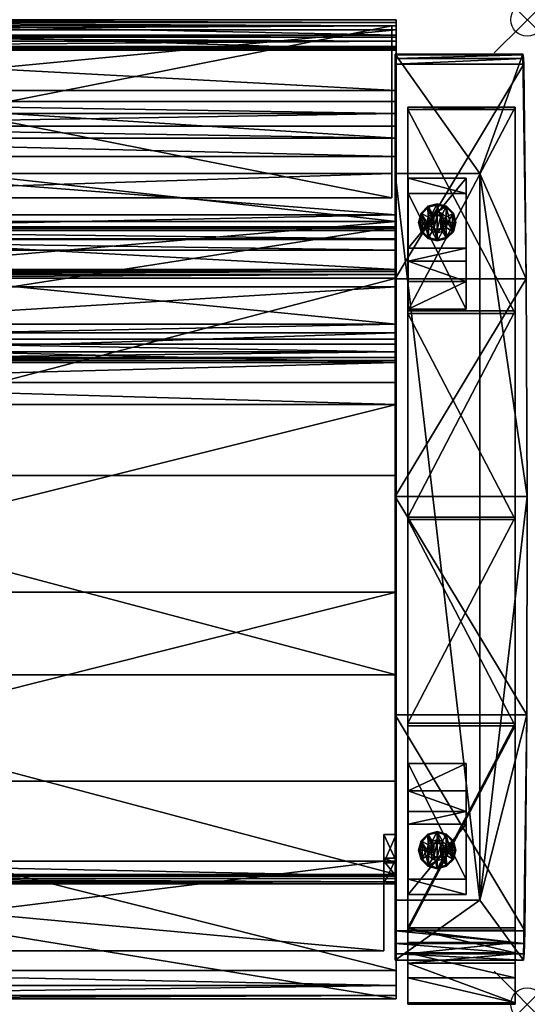
# Model space of a CAD drawing. Extents: x 0 to 30.7, y -29.8 to 0.
# Drawn here: x 15.4 to 30.7, y -29.8 to 0 of the extents above; entities that cross this region are included whole.
import ezdxf

# ---------------------------------------------------------------- set-up
doc = ezdxf.new("R2010")
doc.units = 0
doc.header["$LTSCALE"] = 2
doc.header["$PDMODE"] = 35
for name, color, linetype in [('AFUCH-3-ARFB', 5, 'Continuous'), ('AFUCH-3-BKFB', 5, 'Continuous'), ('AFUCH-3-BKFB2', 5, 'Continuous'), ('AFUCH-3-CPPL', 19, 'Continuous'), ('AFUCH-3-GDRB', 6, 'Continuous'), ('AFUCH-3-LGPT', 4, 'Continuous'), ('AFUCH-3-STFB', 5, 'Continuous'), ('AFUCH-P', 2, 'Continuous')]:
    doc.layers.add(name, color=color, linetype=linetype)

msp = doc.modelspace()

# ---------------------------------------------------------------- linework, layer by layer
at = {"layer": 'AFUCH-P'}
for p in [(30.719, 0), (30.719, -29.802)]:
    msp.add_point(p, dxfattribs=at)

# ---------------------------------------------------------------- meshes
at = {"layer": 'AFUCH-3-ARFB'}
mesh = msp.add_polyface(dxfattribs=at)
corners = [(30.639, -27.963, 24.854), (30.624, -28.275, 24.614), (30.645, -27.582, 24.955), (30.704, -21.04, 25.88), (29.279, -26.653, 3.503), (30.718, -14.436, 26.097), (30.602, -28.47, 24.273), (26.719, -1.349, 24.406), (30.604, -1.173, 24.313), (26.719, -1.173, 24.313), (30.61, -1.349, 24.406), (26.719, -1.048, 23.948), (26.719, -1.064, 24.146), (30.581, -1.048, 23.948), (30.594, -1.064, 24.146), (29.279, -4.653, 3.503), (26.719, -4.653, 3.503), (30.687, -7.847, 25.604), (26.719, -26.653, 3.503), (26.719, -28.47, 24.273), (26.719, -28.275, 24.614), (26.719, -27.963, 24.854), (26.719, -27.582, 24.955), (26.719, -7.847, 25.604), (26.719, -21.04, 25.88), (26.719, -14.436, 26.097)]
mesh.append_faces([[corners[k] for k in face] for face in [(7, 8, 9, 9), (13, 12, 14, 14), (9, 14, 12, 12), (20, 6, 1, 1), (10, 23, 17, 17), (25, 17, 23, 23)]], dxfattribs={"vtx0": -1})
mesh.append_faces([[corners[k] for k in face] for face in [(3, 4, 5, 5), (4, 3, 6, 6), (2, 6, 3, 3), (14, 10, 13, 13), (13, 17, 15, 15), (5, 15, 17, 17), (7, 11, 23, 23), (18, 25, 16, 16), (25, 18, 24, 24), (20, 22, 19, 19), (19, 24, 18, 18), (16, 23, 11, 11)]], dxfattribs={"vtx0": -1, "vtx1": -1})
mesh.append_faces([[corners[k] for k in face] for face in [(0, 1, 2, 2), (11, 12, 13, 13), (8, 14, 9, 9), (13, 15, 11, 11), (15, 4, 16, 16), (6, 19, 4, 4), (19, 6, 20, 20), (0, 21, 1, 1), (2, 22, 0, 0), (7, 23, 10, 10), (24, 3, 25, 25), (22, 2, 24, 24), (5, 17, 25, 25), (9, 12, 7, 7)]], dxfattribs={"vtx1": -1})
mesh.append_faces([[corners[k] for k in face] for face in [(1, 6, 2, 2), (10, 17, 13, 13), (4, 15, 5, 5), (12, 11, 7, 7), (22, 24, 19, 19), (25, 23, 16, 16)]], dxfattribs={"vtx1": -1, "vtx3": -1})
mesh.append_faces([[corners[k] for k in face] for face in [(7, 10, 8, 8), (15, 16, 11, 11), (14, 8, 10, 10), (4, 18, 16, 16), (19, 18, 4, 4), (22, 21, 0, 0), (21, 20, 1, 1), (2, 3, 24, 24), (3, 5, 25, 25), (20, 21, 22, 22)]], dxfattribs={"vtx3": -1})
at = {"layer": 'AFUCH-3-BKFB'}
mesh = msp.add_polyface(dxfattribs=at)
corners = [(3.999, -0.188, 32.454), (26.749, -0.188, 32.454), (3.999, -0.083, 32.353), (3.999, -9.211, 14.867), (26.749, -9.211, 14.867), (3.999, -9.674, 15.13), (26.749, -9.674, 15.13), (26.749, -10.314, 15.967), (3.999, -10.314, 15.967), (26.749, -10.05, 15.505), (3.999, -10.05, 15.505), (26.749, -10.223, 19.86), (3.999, -10.223, 19.86), (3.999, -9.473, 23.681), (26.749, -8.087, 27.32), (3.999, -8.087, 27.32), (26.749, -9.473, 23.681), (26.749, -3.583, 33.639), (3.999, -3.583, 33.639), (26.749, -6.105, 30.672), (3.999, -6.105, 30.672), (3.999, -3.222, 33.764), (26.749, -3.222, 33.764), (26.749, -2.476, 33.649), (3.999, -2.476, 33.649), (26.749, -2.839, 33.768), (3.999, -2.839, 33.768), (3.999, -0.311, 32.534), (26.749, -0.311, 32.534), (26.749, 0, 32.232), (3.999, 0, 32.232), (26.749, -0.083, 32.353), (3.999, -0.464, 29.601), (26.749, -0.464, 29.601), (3.999, -0.529, 29.402), (26.749, -0.529, 29.402), (26.749, -0.807, 29.094), (3.999, -0.807, 29.094), (26.749, -0.646, 29.228), (3.999, -0.646, 29.228), (3.999, -0.845, 29.06), (26.749, -0.845, 29.06), (3.999, -0.883, 29.026), (26.749, -0.92, 28.992), (3.999, -0.92, 28.992), (26.749, -0.883, 29.026), (3.999, -2.144, 22.05), (26.749, -2.144, 22.05), (3.999, -3.581, 22.304), (26.749, -3.581, 22.304), (3.999, -4.144, 20.797), (26.749, -4.144, 20.797), (3.999, -5.911, 21.109), (26.749, -5.911, 21.109), (3.999, -6.383, 19.169), (26.749, -6.383, 19.169), (26.749, -6.654, 15.19), (3.999, -6.654, 15.19), (26.749, -6.632, 17.187), (3.999, -6.632, 17.187), (3.999, -6.973, 14.283), (26.749, -6.973, 14.283)]
mesh.append_faces([[corners[k] for k in face] for face in [(8, 11, 12, 12), (13, 14, 15, 15), (14, 13, 16, 16), (12, 16, 13, 13), (31, 30, 2, 2), (52, 48, 50, 50)]], dxfattribs={"vtx0": -1})
mesh.append_faces([[corners[k] for k in face] for face in [(40, 41, 42, 42), (42, 45, 44, 44), (5, 12, 3, 3), (3, 59, 60, 60), (15, 52, 13, 13), (27, 44, 24, 24), (0, 32, 27, 27), (13, 54, 12, 12), (61, 58, 4, 4), (53, 16, 55, 55), (45, 28, 43, 43), (28, 33, 1, 1), (19, 53, 17, 17)]], dxfattribs={"vtx0": -1, "vtx1": -1})
mesh.append_faces([[corners[k] for k in face] for face in [(3, 12, 54, 54), (52, 18, 48, 48), (32, 40, 27, 27), (48, 24, 44, 44), (28, 41, 33, 33), (43, 23, 49, 49), (4, 55, 11, 11), (49, 17, 53, 53)]], dxfattribs={"vtx0": -1, "vtx1": -1, "vtx3": -1})
mesh.append_faces([[corners[k] for k in face] for face in [(3, 54, 59, 59), (27, 42, 44, 44), (33, 36, 38, 38)]], dxfattribs={"vtx0": -1, "vtx3": -1})
mesh.append_faces([[corners[k] for k in face] for face in [(0, 1, 2, 2), (3, 4, 5, 5), (7, 8, 9, 9), (6, 9, 5, 5), (11, 16, 12, 12), (17, 18, 19, 19), (14, 19, 15, 15), (18, 17, 21, 21), (23, 24, 25, 25), (22, 25, 21, 21), (27, 24, 28, 28), (0, 27, 1, 1), (29, 30, 31, 31), (32, 30, 33, 33), (32, 33, 34, 34), (36, 37, 38, 38), (35, 38, 34, 34), (37, 36, 40, 40), (43, 44, 45, 45), (46, 44, 47, 47), (48, 46, 49, 49), (50, 48, 51, 51), (52, 50, 53, 53), (52, 53, 54, 54), (56, 57, 58, 58), (55, 58, 54, 54), (60, 57, 61, 61), (3, 60, 4, 4), (57, 60, 59, 59), (34, 39, 32, 32), (46, 48, 44, 44), (51, 49, 53, 53), (47, 43, 49, 49), (35, 33, 38, 38), (29, 31, 33, 33), (7, 9, 11, 11)]], dxfattribs={"vtx1": -1})
mesh.append_faces([[corners[k] for k in face] for face in [(36, 41, 40, 40), (41, 45, 42, 42), (5, 10, 12, 12), (15, 20, 52, 52), (20, 18, 52, 52), (18, 21, 48, 48), (21, 26, 48, 48), (0, 2, 32, 32), (39, 37, 32, 32), (37, 40, 32, 32), (40, 42, 27, 27), (52, 54, 13, 13), (26, 24, 48, 48), (58, 55, 4, 4), (45, 41, 28, 28), (41, 36, 33, 33), (31, 1, 33, 33), (28, 23, 43, 43), (23, 25, 49, 49), (25, 22, 49, 49), (19, 14, 53, 53), (14, 16, 53, 53), (16, 11, 55, 55), (9, 6, 11, 11), (6, 4, 11, 11), (22, 17, 49, 49)]], dxfattribs={"vtx1": -1, "vtx3": -1})
mesh.append_faces([[corners[k] for k in face] for face in [(4, 6, 5, 5), (8, 10, 9, 9), (9, 10, 5, 5), (8, 7, 11, 11), (18, 20, 19, 19), (19, 20, 15, 15), (17, 22, 21, 21), (24, 26, 25, 25), (25, 26, 21, 21), (24, 23, 28, 28), (27, 28, 1, 1), (1, 31, 2, 2), (30, 29, 33, 33), (33, 35, 34, 34), (37, 39, 38, 38), (38, 39, 34, 34), (44, 43, 47, 47), (46, 47, 49, 49), (48, 49, 51, 51), (50, 51, 53, 53), (53, 55, 54, 54), (57, 59, 58, 58), (58, 59, 54, 54), (57, 56, 61, 61), (60, 61, 4, 4), (10, 8, 12, 12), (2, 30, 32, 32), (61, 56, 58, 58)]], dxfattribs={"vtx3": -1})
at = {"layer": 'AFUCH-3-BKFB2'}
mesh = msp.add_polyface(dxfattribs=at)
corners = [(3.999, -5.392, 3.633), (3.999, -0.92, 28.992), (3.999, -4.653, 3.503), (3.999, -0.182, 28.861), (26.624, -5.392, 3.633), (26.624, -4.653, 3.503), (26.624, -0.92, 28.992), (26.624, -0.182, 28.861)]
mesh.append_faces([[corners[k] for k in face] for face in [(0, 1, 2, 2), (4, 0, 5, 5), (6, 4, 7, 7), (1, 6, 3, 3), (6, 1, 4, 4), (3, 7, 2, 2)]], dxfattribs={"vtx1": -1})
mesh.append_faces([[corners[k] for k in face] for face in [(1, 3, 2, 2), (0, 2, 5, 5), (4, 5, 7, 7), (6, 7, 3, 3), (1, 0, 4, 4), (7, 5, 2, 2)]], dxfattribs={"vtx3": -1})
at = {"layer": 'AFUCH-3-CPPL'}
mesh = msp.add_polyface(dxfattribs=at)
corners = [(30.349, -29.754, 24.902), (27.099, -29.781, 24.887), (30.349, -29.781, 24.887), (27.099, -29.754, 24.902), (30.349, -29.798, 24.861), (27.099, -29.8, 24.829), (30.349, -29.8, 24.829), (27.099, -29.798, 24.861), (27.099, -29.761, 24.783), (30.349, -29.761, 24.783), (27.099, -29.787, 24.801), (30.349, -29.787, 24.801), (30.349, -28.558, 24.323), (27.099, -28.558, 24.323), (30.349, -27.559, 24.947), (30.349, -27.934, 24.812), (27.099, -27.559, 24.947), (30.349, -28.272, 24.601), (27.099, -28.272, 24.601), (27.099, -27.934, 24.812), (30.349, -21.373, 25.838), (27.099, -15.129, 26.096), (30.349, -15.129, 26.096), (27.099, -21.373, 25.838), (30.349, -2.723, 24.707), (30.349, -8.891, 25.717), (27.099, -2.723, 24.707), (27.099, -8.891, 25.717), (30.349, -2.647, 25.26), (27.099, -2.647, 25.26), (30.349, -8.815, 26.27), (27.099, -15.053, 26.649), (30.349, -15.053, 26.649), (27.099, -8.815, 26.27), (30.349, -27.483, 25.5), (30.349, -21.297, 26.391), (27.099, -27.483, 25.5), (27.099, -21.297, 26.391), (27.099, -29.002, 25.121), (30.349, -28.245, 25.321), (27.099, -28.245, 25.321), (30.349, -29.002, 25.121)]
mesh.append_faces([[corners[k] for k in face] for face in [(0, 1, 2, 2), (4, 5, 6, 6), (5, 4, 7, 7), (2, 7, 4, 4), (20, 21, 22, 22), (26, 25, 27, 27), (22, 27, 25, 25), (30, 31, 32, 32), (31, 30, 33, 33), (28, 33, 30, 30), (36, 35, 37, 37), (32, 37, 35, 35), (38, 0, 41, 41)]], dxfattribs={"vtx0": -1})
mesh.append_faces([[corners[k] for k in face] for face in [(1, 16, 7, 7), (36, 23, 40, 40), (23, 31, 21, 21), (29, 27, 33, 33), (33, 21, 31, 31), (19, 8, 16, 16), (35, 20, 32, 32), (41, 14, 39, 39), (32, 22, 30, 30), (25, 30, 22, 22)]], dxfattribs={"vtx0": -1, "vtx1": -1})
mesh.append_faces([[corners[k] for k in face] for face in [(16, 38, 40, 40), (20, 34, 39, 39)]], dxfattribs={"vtx0": -1, "vtx3": -1})
mesh.append_faces([[corners[k] for k in face] for face in [(1, 7, 2, 2), (8, 9, 10, 10), (5, 10, 6, 6), (12, 9, 13, 13), (14, 15, 16, 16), (17, 18, 15, 15), (12, 13, 17, 17), (19, 16, 15, 15), (14, 16, 20, 20), (23, 21, 20, 20), (24, 25, 26, 26), (21, 27, 22, 22), (28, 24, 29, 29), (29, 33, 28, 28), (34, 35, 36, 36), (31, 37, 32, 32), (3, 0, 38, 38), (39, 40, 41, 41), (34, 36, 39, 39), (12, 17, 9, 9), (24, 28, 25, 25)]], dxfattribs={"vtx1": -1})
mesh.append_faces([[corners[k] for k in face] for face in [(1, 3, 16, 16), (3, 38, 16, 16), (36, 37, 23, 23), (37, 31, 23, 23), (27, 21, 33, 33), (23, 16, 40, 40), (19, 18, 8, 8), (8, 10, 16, 16), (10, 5, 16, 16), (5, 7, 16, 16), (35, 34, 20, 20), (41, 0, 14, 14), (0, 2, 14, 14), (2, 4, 14, 14), (4, 6, 14, 14), (6, 11, 14, 14), (11, 9, 14, 14), (17, 15, 9, 9), (15, 14, 9, 9), (14, 20, 39, 39), (20, 22, 32, 32), (28, 30, 25, 25)]], dxfattribs={"vtx1": -1, "vtx3": -1})
mesh.append_faces([[corners[k] for k in face] for face in [(0, 3, 1, 1), (9, 11, 10, 10), (10, 11, 6, 6), (9, 8, 13, 13), (13, 18, 17, 17), (18, 19, 15, 15), (16, 23, 20, 20), (24, 26, 29, 29), (36, 40, 39, 39), (40, 38, 41, 41), (29, 26, 27, 27), (18, 13, 8, 8)]], dxfattribs={"vtx3": -1})
at = {"layer": 'AFUCH-3-GDRB'}
mesh = msp.add_polyface(dxfattribs=at)
corners = [(27.728, -6.595, 0), (27.72, -6.608, 0.004), (27.534, -6.4, 0), (27.462, -6.134, 0), (27.447, -6.134, 0.004), (27.534, -5.869, 0), (27.52, -6.408, 0.004), (27.51, -6.414, 0.016), (27.435, -6.134, 0.016), (27.728, -5.674, 0), (27.72, -5.661, 0.004), (27.994, -5.603, 0), (27.52, -5.861, 0.004), (27.51, -5.855, 0.016), (27.715, -5.651, 0.016), (28.26, -5.674, 0), (28.267, -5.661, 0.004), (28.454, -5.869, 0), (27.994, -5.587, 0.004), (27.994, -5.576, 0.016), (28.273, -5.651, 0.016), (28.525, -6.134, 0), (28.541, -6.134, 0.004), (28.454, -6.4, 0), (28.468, -5.861, 0.004), (28.477, -5.855, 0.016), (28.552, -6.134, 0.016), (28.26, -6.595, 0), (28.267, -6.608, 0.004), (27.994, -6.666, 0), (28.468, -6.408, 0.004), (28.477, -6.414, 0.016), (28.273, -6.618, 0.016), (27.994, -6.681, 0.004), (27.994, -6.693, 0.016), (27.715, -6.618, 0.016), (27.713, -6.622, 0.031), (27.994, -6.697, 0.031), (27.431, -6.134, 0.031), (27.507, -6.416, 0.031), (27.713, -5.647, 0.031), (27.507, -5.853, 0.031), (28.275, -5.647, 0.031), (27.994, -5.572, 0.031), (28.556, -6.134, 0.031), (28.481, -5.853, 0.031), (28.275, -6.622, 0.031), (28.481, -6.416, 0.031), (27.713, -6.622, 0.19), (27.994, -6.697, 0.19), (27.431, -6.134, 0.19), (27.507, -6.416, 0.19), (27.713, -5.647, 0.19), (27.507, -5.853, 0.19), (28.275, -5.647, 0.19), (27.994, -5.572, 0.19), (28.556, -6.134, 0.19), (28.481, -5.853, 0.19), (28.275, -6.622, 0.19), (28.481, -6.416, 0.19), (27.836, -5.862, 0.283), (27.836, -5.862, 0.19), (27.721, -5.977, 0.283), (27.994, -5.819, 0.19), (27.679, -6.134, 0.283), (27.679, -6.134, 0.19), (27.721, -6.292, 0.283), (27.721, -5.977, 0.19), (27.836, -6.407, 0.283), (27.836, -6.407, 0.19), (27.994, -6.449, 0.283), (27.721, -6.292, 0.19), (28.151, -6.407, 0.283), (28.151, -6.407, 0.19), (28.267, -6.292, 0.283), (27.994, -6.449, 0.19), (28.309, -6.134, 0.283), (28.309, -6.134, 0.19), (28.267, -5.977, 0.283), (28.267, -6.292, 0.19), (28.151, -5.862, 0.283), (28.151, -5.862, 0.19), (27.994, -5.819, 0.283), (28.267, -5.977, 0.19), (28.1, -5.951, 0.283), (28.1, -5.951, 0.19), (28.177, -6.028, 0.283), (27.994, -5.922, 0.19), (28.206, -6.134, 0.283), (28.206, -6.134, 0.19), (28.177, -6.24, 0.283), (28.177, -6.028, 0.19), (28.1, -6.318, 0.283), (28.1, -6.318, 0.19), (27.994, -6.346, 0.283), (28.177, -6.24, 0.19), (27.888, -6.318, 0.283), (27.888, -6.318, 0.19), (27.81, -6.24, 0.283), (27.994, -6.346, 0.19), (27.782, -6.134, 0.283), (27.782, -6.134, 0.19), (27.81, -6.028, 0.283), (27.81, -6.24, 0.19), (27.888, -5.951, 0.283), (27.888, -5.951, 0.19), (27.994, -5.922, 0.283), (27.81, -6.028, 0.19)]
mesh.append_faces([[corners[k] for k in face] for face in [(4, 7, 8, 8), (10, 13, 14, 14), (16, 19, 20, 20), (22, 25, 26, 26), (28, 31, 32, 32), (1, 34, 35, 35), (47, 32, 31, 31), (45, 26, 25, 25), (43, 20, 19, 19), (41, 14, 13, 13), (39, 8, 7, 7)]], dxfattribs={"vtx0": -1})
mesh.append_faces([[corners[k] for k in face] for face in [(0, 9, 29, 29), (9, 0, 5, 5), (2, 5, 0, 0), (29, 11, 27, 27), (17, 23, 15, 15), (15, 27, 11, 11), (105, 97, 87, 87), (97, 105, 103, 103), (107, 103, 105, 105), (87, 99, 85, 85), (95, 91, 93, 93), (93, 85, 99, 99), (60, 104, 82, 82), (104, 60, 102, 102), (64, 100, 62, 62), (100, 66, 98, 98), (70, 96, 68, 68), (72, 92, 70, 70), (92, 72, 90, 90), (76, 88, 74, 74), (88, 78, 86, 86), (82, 106, 80, 80), (80, 86, 78, 78), (74, 90, 72, 72), (68, 98, 66, 66), (62, 102, 60, 60), (58, 73, 49, 49), (73, 58, 79, 79), (56, 77, 59, 59), (77, 57, 83, 83), (55, 63, 54, 54), (63, 55, 61, 61), (53, 67, 52, 52), (67, 53, 65, 65), (48, 71, 51, 51), (71, 48, 69, 69), (54, 83, 57, 57), (59, 79, 58, 58), (49, 69, 48, 48), (52, 61, 55, 55), (51, 65, 50, 50)]], dxfattribs={"vtx0": -1, "vtx1": -1})
mesh.append_faces([[corners[k] for k in face] for face in [(0, 1, 2, 2), (3, 4, 5, 5), (4, 3, 6, 6), (9, 10, 11, 11), (10, 9, 12, 12), (15, 16, 17, 17), (16, 15, 18, 18), (21, 22, 23, 23), (22, 21, 24, 24), (27, 28, 29, 29), (28, 27, 30, 30), (28, 32, 33, 33), (22, 26, 30, 30), (16, 20, 24, 24), (10, 14, 18, 18), (4, 8, 12, 12), (1, 0, 33, 33), (1, 35, 6, 6), (36, 35, 37, 37), (35, 36, 7, 7), (38, 8, 39, 39), (8, 38, 13, 13), (40, 14, 41, 41), (14, 40, 19, 19), (42, 20, 43, 43), (20, 42, 25, 25), (44, 26, 45, 45), (26, 44, 31, 31), (46, 32, 47, 47), (32, 46, 34, 34), (29, 33, 0, 0), (34, 37, 35, 35), (23, 30, 27, 27), (17, 24, 21, 21), (11, 18, 15, 15), (5, 12, 9, 9), (2, 6, 3, 3), (48, 36, 49, 49), (36, 48, 39, 39), (50, 38, 51, 51), (38, 50, 41, 41), (52, 40, 53, 53), (40, 52, 43, 43), (54, 42, 55, 55), (42, 54, 45, 45), (56, 44, 57, 57), (44, 56, 47, 47), (58, 46, 59, 59), (46, 58, 37, 37), (59, 47, 56, 56), (57, 45, 54, 54), (55, 43, 52, 52), (53, 41, 50, 50), (51, 39, 48, 48), (49, 37, 58, 58), (3, 5, 2, 2), (60, 61, 62, 62), (61, 60, 63, 63), (64, 65, 66, 66), (65, 64, 67, 67), (62, 67, 64, 64), (68, 69, 70, 70), (69, 68, 71, 71), (66, 71, 68, 68), (72, 73, 74, 74), (73, 72, 75, 75), (70, 75, 72, 72), (76, 77, 78, 78), (77, 76, 79, 79), (74, 79, 76, 76), (80, 81, 82, 82), (81, 80, 83, 83), (78, 83, 80, 80), (82, 63, 60, 60), (84, 85, 86, 86), (85, 84, 87, 87), (88, 89, 90, 90), (89, 88, 91, 91), (86, 91, 88, 88), (92, 93, 94, 94), (93, 92, 95, 95), (90, 95, 92, 92), (96, 97, 98, 98), (97, 96, 99, 99), (94, 99, 96, 96), (100, 101, 102, 102), (101, 100, 103, 103), (98, 103, 100, 100), (104, 105, 106, 106), (105, 104, 107, 107), (102, 107, 104, 104), (106, 87, 84, 84), (101, 103, 107, 107)]], dxfattribs={"vtx1": -1})
mesh.append_faces([[corners[k] for k in face] for face in [(9, 11, 29, 29), (23, 27, 15, 15), (97, 99, 87, 87), (91, 85, 93, 93), (64, 66, 100, 100), (76, 78, 88, 88), (106, 84, 80, 80), (84, 86, 80, 80), (88, 90, 74, 74), (92, 94, 70, 70), (94, 96, 70, 70), (96, 98, 68, 68), (100, 102, 62, 62), (104, 106, 82, 82), (56, 57, 77, 77), (53, 50, 65, 65), (63, 81, 54, 54), (81, 83, 54, 54), (77, 79, 59, 59), (73, 75, 49, 49), (75, 69, 49, 49), (71, 65, 51, 51), (67, 61, 52, 52)]], dxfattribs={"vtx1": -1, "vtx3": -1})
mesh.append_faces([[corners[k] for k in face] for face in [(4, 6, 7, 7), (10, 12, 13, 13), (16, 18, 19, 19), (22, 24, 25, 25), (28, 30, 31, 31), (28, 33, 29, 29), (22, 30, 23, 23), (16, 24, 17, 17), (10, 18, 11, 11), (4, 12, 5, 5), (1, 33, 34, 34), (1, 6, 2, 2), (35, 7, 6, 6), (8, 13, 12, 12), (14, 19, 18, 18), (20, 25, 24, 24), (26, 31, 30, 30), (32, 34, 33, 33), (46, 37, 34, 34), (44, 47, 31, 31), (42, 45, 25, 25), (40, 43, 19, 19), (38, 41, 13, 13), (36, 39, 7, 7), (46, 47, 59, 59), (44, 45, 57, 57), (42, 43, 55, 55), (40, 41, 53, 53), (38, 39, 51, 51), (36, 37, 49, 49), (17, 21, 23, 23), (61, 67, 62, 62), (65, 71, 66, 66), (69, 75, 70, 70), (73, 79, 74, 74), (77, 83, 78, 78), (81, 63, 82, 82), (85, 91, 86, 86), (89, 95, 90, 90), (93, 99, 94, 94), (97, 103, 98, 98), (101, 107, 102, 102), (105, 87, 106, 106), (95, 89, 91, 91)]], dxfattribs={"vtx3": -1})
mesh = msp.add_polyface(dxfattribs=at)
corners = [(28.26, -24.674, 0), (28.267, -24.661, 0.004), (28.454, -24.869, 0), (28.525, -25.134, 0), (28.541, -25.134, 0.004), (28.454, -25.4, 0), (28.468, -24.861, 0.004), (28.477, -24.855, 0.016), (28.552, -25.134, 0.016), (28.26, -25.595, 0), (28.267, -25.608, 0.004), (27.994, -25.666, 0), (28.468, -25.408, 0.004), (28.477, -25.414, 0.016), (28.273, -25.618, 0.016), (27.728, -25.595, 0), (27.72, -25.608, 0.004), (27.534, -25.4, 0), (27.994, -25.681, 0.004), (27.994, -25.693, 0.016), (27.715, -25.618, 0.016), (27.462, -25.134, 0), (27.447, -25.134, 0.004), (27.534, -24.869, 0), (27.52, -25.408, 0.004), (27.51, -25.414, 0.016), (27.435, -25.134, 0.016), (27.728, -24.674, 0), (27.72, -24.661, 0.004), (27.994, -24.603, 0), (27.52, -24.861, 0.004), (27.51, -24.855, 0.016), (27.715, -24.651, 0.016), (27.994, -24.587, 0.004), (27.994, -24.576, 0.016), (28.273, -24.651, 0.016), (28.275, -24.647, 0.031), (27.994, -24.572, 0.031), (28.556, -25.134, 0.031), (28.481, -24.853, 0.031), (28.275, -25.622, 0.031), (28.481, -25.416, 0.031), (27.713, -25.622, 0.031), (27.994, -25.697, 0.031), (27.431, -25.134, 0.031), (27.507, -25.416, 0.031), (27.713, -24.647, 0.031), (27.507, -24.853, 0.031), (28.275, -24.647, 0.19), (27.994, -24.572, 0.19), (28.556, -25.134, 0.19), (28.481, -24.853, 0.19), (28.275, -25.622, 0.19), (28.481, -25.416, 0.19), (27.713, -25.622, 0.19), (27.994, -25.697, 0.19), (27.431, -25.134, 0.19), (27.507, -25.416, 0.19), (27.713, -24.647, 0.19), (27.507, -24.853, 0.19), (28.151, -25.407, 0.283), (28.151, -25.407, 0.19), (28.267, -25.292, 0.283), (27.994, -25.449, 0.19), (28.309, -25.134, 0.283), (28.309, -25.134, 0.19), (28.267, -24.977, 0.283), (28.267, -25.292, 0.19), (28.151, -24.862, 0.283), (28.151, -24.862, 0.19), (27.994, -24.819, 0.283), (28.267, -24.977, 0.19), (27.836, -24.862, 0.283), (27.836, -24.862, 0.19), (27.721, -24.977, 0.283), (27.994, -24.819, 0.19), (27.679, -25.134, 0.283), (27.679, -25.134, 0.19), (27.721, -25.292, 0.283), (27.721, -24.977, 0.19), (27.836, -25.407, 0.283), (27.836, -25.407, 0.19), (27.994, -25.449, 0.283), (27.721, -25.292, 0.19), (27.888, -25.318, 0.283), (27.888, -25.318, 0.19), (27.81, -25.24, 0.283), (27.994, -25.346, 0.19), (27.782, -25.134, 0.283), (27.782, -25.134, 0.19), (27.81, -25.028, 0.283), (27.81, -25.24, 0.19), (27.888, -24.951, 0.283), (27.888, -24.951, 0.19), (27.994, -24.922, 0.283), (27.81, -25.028, 0.19), (28.1, -24.951, 0.283), (28.1, -24.951, 0.19), (28.177, -25.028, 0.283), (27.994, -24.922, 0.19), (28.206, -25.134, 0.283), (28.206, -25.134, 0.19), (28.177, -25.24, 0.283), (28.177, -25.028, 0.19), (28.1, -25.318, 0.283), (28.1, -25.318, 0.19), (27.994, -25.346, 0.283), (28.177, -25.24, 0.19)]
mesh.append_faces([[corners[k] for k in face] for face in [(4, 7, 8, 8), (10, 13, 14, 14), (16, 19, 20, 20), (22, 25, 26, 26), (28, 31, 32, 32), (1, 34, 35, 35), (47, 32, 31, 31), (45, 26, 25, 25), (43, 20, 19, 19), (41, 14, 13, 13), (39, 8, 7, 7)]], dxfattribs={"vtx0": -1})
mesh.append_faces([[corners[k] for k in face] for face in [(0, 9, 29, 29), (9, 0, 5, 5), (2, 5, 0, 0), (29, 11, 27, 27), (17, 23, 15, 15), (15, 27, 11, 11), (105, 97, 87, 87), (97, 105, 103, 103), (107, 103, 105, 105), (87, 99, 85, 85), (95, 91, 93, 93), (93, 85, 99, 99), (60, 104, 82, 82), (104, 60, 102, 102), (64, 100, 62, 62), (100, 66, 98, 98), (70, 96, 68, 68), (72, 92, 70, 70), (92, 72, 90, 90), (76, 88, 74, 74), (88, 78, 86, 86), (82, 106, 80, 80), (80, 86, 78, 78), (74, 90, 72, 72), (68, 98, 66, 66), (62, 102, 60, 60), (58, 73, 49, 49), (73, 58, 79, 79), (56, 77, 59, 59), (77, 57, 83, 83), (55, 63, 54, 54), (63, 55, 61, 61), (53, 67, 52, 52), (67, 53, 65, 65), (48, 71, 51, 51), (71, 48, 69, 69), (54, 83, 57, 57), (59, 79, 58, 58), (49, 69, 48, 48), (52, 61, 55, 55), (51, 65, 50, 50)]], dxfattribs={"vtx0": -1, "vtx1": -1})
mesh.append_faces([[corners[k] for k in face] for face in [(0, 1, 2, 2), (3, 4, 5, 5), (4, 3, 6, 6), (9, 10, 11, 11), (10, 9, 12, 12), (15, 16, 17, 17), (16, 15, 18, 18), (21, 22, 23, 23), (22, 21, 24, 24), (27, 28, 29, 29), (28, 27, 30, 30), (28, 32, 33, 33), (22, 26, 30, 30), (16, 20, 24, 24), (10, 14, 18, 18), (4, 8, 12, 12), (1, 0, 33, 33), (1, 35, 6, 6), (36, 35, 37, 37), (35, 36, 7, 7), (38, 8, 39, 39), (8, 38, 13, 13), (40, 14, 41, 41), (14, 40, 19, 19), (42, 20, 43, 43), (20, 42, 25, 25), (44, 26, 45, 45), (26, 44, 31, 31), (46, 32, 47, 47), (32, 46, 34, 34), (29, 33, 0, 0), (34, 37, 35, 35), (23, 30, 27, 27), (17, 24, 21, 21), (11, 18, 15, 15), (5, 12, 9, 9), (2, 6, 3, 3), (48, 36, 49, 49), (36, 48, 39, 39), (50, 38, 51, 51), (38, 50, 41, 41), (52, 40, 53, 53), (40, 52, 43, 43), (54, 42, 55, 55), (42, 54, 45, 45), (56, 44, 57, 57), (44, 56, 47, 47), (58, 46, 59, 59), (46, 58, 37, 37), (59, 47, 56, 56), (57, 45, 54, 54), (55, 43, 52, 52), (53, 41, 50, 50), (51, 39, 48, 48), (49, 37, 58, 58), (3, 5, 2, 2), (60, 61, 62, 62), (61, 60, 63, 63), (64, 65, 66, 66), (65, 64, 67, 67), (62, 67, 64, 64), (68, 69, 70, 70), (69, 68, 71, 71), (66, 71, 68, 68), (72, 73, 74, 74), (73, 72, 75, 75), (70, 75, 72, 72), (76, 77, 78, 78), (77, 76, 79, 79), (74, 79, 76, 76), (80, 81, 82, 82), (81, 80, 83, 83), (78, 83, 80, 80), (82, 63, 60, 60), (84, 85, 86, 86), (85, 84, 87, 87), (88, 89, 90, 90), (89, 88, 91, 91), (86, 91, 88, 88), (92, 93, 94, 94), (93, 92, 95, 95), (90, 95, 92, 92), (96, 97, 98, 98), (97, 96, 99, 99), (94, 99, 96, 96), (100, 101, 102, 102), (101, 100, 103, 103), (98, 103, 100, 100), (104, 105, 106, 106), (105, 104, 107, 107), (102, 107, 104, 104), (106, 87, 84, 84), (101, 103, 107, 107)]], dxfattribs={"vtx1": -1})
mesh.append_faces([[corners[k] for k in face] for face in [(9, 11, 29, 29), (23, 27, 15, 15), (97, 99, 87, 87), (91, 85, 93, 93), (64, 66, 100, 100), (76, 78, 88, 88), (106, 84, 80, 80), (84, 86, 80, 80), (88, 90, 74, 74), (92, 94, 70, 70), (94, 96, 70, 70), (96, 98, 68, 68), (100, 102, 62, 62), (104, 106, 82, 82), (56, 57, 77, 77), (53, 50, 65, 65), (63, 81, 54, 54), (81, 83, 54, 54), (77, 79, 59, 59), (73, 75, 49, 49), (75, 69, 49, 49), (71, 65, 51, 51), (67, 61, 52, 52)]], dxfattribs={"vtx1": -1, "vtx3": -1})
mesh.append_faces([[corners[k] for k in face] for face in [(4, 6, 7, 7), (10, 12, 13, 13), (16, 18, 19, 19), (22, 24, 25, 25), (28, 30, 31, 31), (28, 33, 29, 29), (22, 30, 23, 23), (16, 24, 17, 17), (10, 18, 11, 11), (4, 12, 5, 5), (1, 33, 34, 34), (1, 6, 2, 2), (35, 7, 6, 6), (8, 13, 12, 12), (14, 19, 18, 18), (20, 25, 24, 24), (26, 31, 30, 30), (32, 34, 33, 33), (46, 37, 34, 34), (44, 47, 31, 31), (42, 45, 25, 25), (40, 43, 19, 19), (38, 41, 13, 13), (36, 39, 7, 7), (46, 47, 59, 59), (44, 45, 57, 57), (42, 43, 55, 55), (40, 41, 53, 53), (38, 39, 51, 51), (36, 37, 49, 49), (17, 21, 23, 23), (61, 67, 62, 62), (65, 71, 66, 66), (69, 75, 70, 70), (73, 79, 74, 74), (77, 83, 78, 78), (81, 63, 82, 82), (85, 91, 86, 86), (89, 95, 90, 90), (93, 99, 94, 94), (97, 103, 98, 98), (101, 107, 102, 102), (105, 87, 106, 106), (95, 89, 91, 91)]], dxfattribs={"vtx3": -1})
at = {"layer": 'AFUCH-3-LGPT'}
mesh = msp.add_polyface(dxfattribs=at)
corners = [(27.119, -8.759, 3.378), (28.869, -8.759, 3.378), (27.119, -8.759, 3.503), (28.869, -8.759, 3.503), (28.869, -7.927, 2.451), (27.119, -7.927, 2.451), (27.119, -7.304, 1.373), (27.119, -6.917, 0.19), (28.869, -6.917, 0.19), (28.869, -7.304, 1.373), (27.119, -4.794, 0.19), (28.869, -4.794, 0.19), (27.119, -5.259, 3.503), (28.869, -5.259, 3.503)]
mesh.append_faces([[corners[k] for k in face] for face in [(3, 4, 13, 13), (5, 12, 6, 6), (10, 6, 12, 12)]], dxfattribs={"vtx0": -1, "vtx1": -1})
mesh.append_faces([[corners[k] for k in face] for face in [(0, 1, 2, 2), (1, 0, 4, 4), (5, 6, 4, 4), (7, 8, 6, 6), (9, 4, 6, 6), (10, 11, 7, 7), (12, 13, 10, 10), (2, 3, 12, 12), (8, 11, 9, 9), (0, 2, 5, 5), (7, 6, 10, 10)]], dxfattribs={"vtx1": -1})
mesh.append_faces([[corners[k] for k in face] for face in [(4, 9, 13, 13), (11, 13, 9, 9), (2, 12, 5, 5)]], dxfattribs={"vtx1": -1, "vtx3": -1})
mesh.append_faces([[corners[k] for k in face] for face in [(1, 3, 2, 2), (0, 5, 4, 4), (8, 9, 6, 6), (11, 8, 7, 7), (13, 11, 10, 10), (3, 13, 12, 12), (3, 1, 4, 4)]], dxfattribs={"vtx3": -1})
mesh = msp.add_polyface(dxfattribs=at)
corners = [(28.869, -22.509, 3.378), (27.119, -22.509, 3.378), (28.869, -22.509, 3.503), (27.119, -22.509, 3.503), (27.119, -23.342, 2.451), (28.869, -23.342, 2.451), (28.869, -23.965, 1.373), (28.869, -24.352, 0.19), (27.119, -24.352, 0.19), (27.119, -23.965, 1.373), (28.869, -26.475, 0.19), (27.119, -26.475, 0.19), (28.869, -26.009, 3.503), (27.119, -26.009, 3.503)]
mesh.append_faces([[corners[k] for k in face] for face in [(3, 4, 13, 13), (5, 12, 6, 6), (10, 6, 12, 12)]], dxfattribs={"vtx0": -1, "vtx1": -1})
mesh.append_faces([[corners[k] for k in face] for face in [(0, 1, 2, 2), (1, 0, 4, 4), (5, 6, 4, 4), (7, 8, 6, 6), (9, 4, 6, 6), (10, 11, 7, 7), (12, 13, 10, 10), (2, 3, 12, 12), (8, 11, 9, 9), (0, 2, 5, 5), (7, 6, 10, 10)]], dxfattribs={"vtx1": -1})
mesh.append_faces([[corners[k] for k in face] for face in [(4, 9, 13, 13), (11, 13, 9, 9), (2, 12, 5, 5)]], dxfattribs={"vtx1": -1, "vtx3": -1})
mesh.append_faces([[corners[k] for k in face] for face in [(1, 3, 2, 2), (0, 5, 4, 4), (8, 9, 6, 6), (11, 8, 7, 7), (13, 11, 10, 10), (3, 13, 12, 12), (3, 1, 4, 4)]], dxfattribs={"vtx3": -1})
at = {"layer": 'AFUCH-3-STFB'}
mesh = msp.add_polyface(dxfattribs=at)
corners = [(3.999, -7.625, 12.531), (26.749, -7.625, 12.531), (3.999, -7.715, 12.627), (3.999, -7.564, 12.415), (26.749, -7.564, 12.415), (26.749, -7.826, 12.696), (3.999, -7.826, 12.696), (26.749, -7.715, 12.627), (3.999, -13.791, 13.694), (26.749, -13.791, 13.694), (3.999, -25.87, 13.825), (3.999, -19.827, 14.071), (26.749, -25.87, 13.825), (26.749, -19.827, 14.071), (3.999, -25.995, 13.75), (26.749, -25.995, 13.75), (26.749, -9.821, 16.67), (26.749, -6.273, 13.076), (3.999, -9.821, 16.67), (3.999, -6.273, 13.076), (26.749, -10.372, 17.157), (3.999, -10.372, 17.157), (26.749, -11.644, 17.884), (3.999, -17.324, 18.65), (26.749, -17.324, 18.65), (3.999, -11.644, 17.884), (3.999, -28.774, 18.578), (26.749, -28.774, 18.578), (3.999, -23.051, 18.882), (26.749, -23.051, 18.882), (26.749, -29.231, 18.247), (3.999, -29.231, 18.247), (26.749, -29.637, 17.216), (26.749, -29.533, 17.77), (3.999, -29.637, 17.216), (3.999, -29.533, 17.77), (26.749, -25.923, 3.492), (3.999, -25.923, 3.492), (26.749, -25.474, 3.614), (26.374, -25.474, 3.614), (4.374, -25.474, 3.614), (3.999, -25.474, 3.614), (26.374, -28.184, 13.629), (4.374, -28.184, 13.629), (3.999, -10.983, 17.564), (26.749, -10.983, 17.564), (3.999, -24.663, 3.566), (4.374, -24.663, 3.566), (3.999, -25.523, 10.968), (4.374, -25.523, 10.968), (3.999, -25.376, 13.463), (4.374, -25.376, 13.463), (4.374, -26.156, 13.509), (3.999, -26.156, 13.509), (26.749, -24.663, 3.566), (26.374, -24.663, 3.566), (26.749, -25.523, 10.968), (26.374, -25.523, 10.968), (26.749, -25.376, 13.463), (26.374, -25.376, 13.463), (26.749, -26.156, 13.509), (26.374, -26.156, 13.509), (3.999, -26.094, 13.641), (26.749, -26.094, 13.641), (3.999, -6.316, 12.341), (26.749, -6.316, 12.341)]
mesh.append_faces([[corners[k] for k in face] for face in [(12, 11, 13, 13), (8, 13, 11, 11), (22, 23, 24, 24), (34, 33, 35, 35), (30, 35, 33, 33), (52, 49, 51, 51), (14, 63, 62, 62)]], dxfattribs={"vtx0": -1})
mesh.append_faces([[corners[k] for k in face] for face in [(39, 36, 40, 40), (37, 40, 36, 36), (40, 49, 43, 43), (61, 57, 42, 42), (52, 63, 61, 61), (64, 0, 19, 19), (8, 18, 6, 6), (11, 23, 8, 8), (23, 11, 28, 28), (14, 34, 10, 10), (35, 26, 34, 34), (16, 5, 17, 17), (5, 16, 9, 9), (29, 13, 24, 24), (27, 32, 29, 29), (36, 56, 32, 32), (13, 29, 12, 12), (24, 9, 22, 22)]], dxfattribs={"vtx0": -1, "vtx1": -1})
mesh.append_faces([[corners[k] for k in face] for face in [(34, 28, 10, 10), (53, 48, 34, 34), (56, 60, 32, 32), (32, 12, 29, 29)]], dxfattribs={"vtx0": -1, "vtx1": -1, "vtx3": -1})
mesh.append_faces([[corners[k] for k in face] for face in [(52, 62, 63, 63), (19, 2, 6, 6)]], dxfattribs={"vtx0": -1, "vtx3": -1})
mesh.append_faces([[corners[k] for k in face] for face in [(0, 1, 2, 2), (3, 4, 0, 0), (5, 6, 7, 7), (2, 7, 6, 6), (6, 5, 8, 8), (10, 11, 12, 12), (9, 13, 8, 8), (10, 12, 14, 14), (16, 17, 18, 18), (16, 18, 20, 20), (26, 27, 28, 28), (23, 28, 24, 24), (27, 26, 30, 30), (32, 33, 34, 34), (31, 35, 30, 30), (36, 32, 37, 37), (38, 36, 39, 39), (41, 40, 37, 37), (42, 39, 43, 43), (25, 22, 44, 44), (21, 44, 20, 20), (41, 46, 40, 40), (46, 48, 47, 47), (48, 50, 49, 49), (52, 51, 53, 53), (47, 49, 40, 40), (54, 38, 55, 55), (56, 54, 57, 57), (58, 56, 59, 59), (60, 58, 61, 61), (55, 39, 57, 57), (59, 57, 61, 61), (43, 52, 42, 42), (53, 62, 52, 52), (15, 63, 14, 14), (64, 19, 65, 65), (3, 64, 4, 4), (3, 0, 64, 64), (50, 48, 53, 53), (46, 41, 48, 48), (4, 65, 1, 1), (30, 33, 27, 27), (58, 60, 56, 56)]], dxfattribs={"vtx1": -1})
mesh.append_faces([[corners[k] for k in face] for face in [(52, 43, 49, 49), (39, 42, 57, 57), (0, 2, 19, 19), (14, 62, 34, 34), (62, 53, 34, 34), (41, 37, 48, 48), (37, 34, 48, 48), (26, 28, 34, 34), (23, 25, 8, 8), (25, 44, 8, 8), (44, 21, 8, 8), (21, 18, 8, 8), (18, 19, 6, 6), (11, 10, 28, 28), (65, 17, 1, 1), (16, 20, 9, 9), (20, 45, 9, 9), (45, 22, 9, 9), (33, 32, 27, 27), (36, 38, 56, 56), (60, 63, 32, 32), (63, 15, 32, 32), (13, 9, 24, 24), (5, 7, 17, 17), (7, 1, 17, 17), (15, 12, 32, 32)]], dxfattribs={"vtx1": -1, "vtx3": -1})
mesh.append_faces([[corners[k] for k in face] for face in [(4, 1, 0, 0), (1, 7, 2, 2), (5, 9, 8, 8), (12, 15, 14, 14), (17, 19, 18, 18), (18, 21, 20, 20), (22, 25, 23, 23), (27, 29, 28, 28), (28, 29, 24, 24), (26, 31, 30, 30), (32, 34, 37, 37), (39, 40, 43, 43), (22, 45, 44, 44), (44, 45, 20, 20), (46, 47, 40, 40), (48, 49, 47, 47), (50, 51, 49, 49), (51, 50, 53, 53), (38, 39, 55, 55), (54, 55, 57, 57), (56, 57, 59, 59), (58, 59, 61, 61), (52, 61, 42, 42), (63, 60, 61, 61), (19, 17, 65, 65), (64, 65, 4, 4), (35, 31, 26, 26), (38, 54, 56, 56)]], dxfattribs={"vtx3": -1})

doc.saveas('drawing.dxf')
